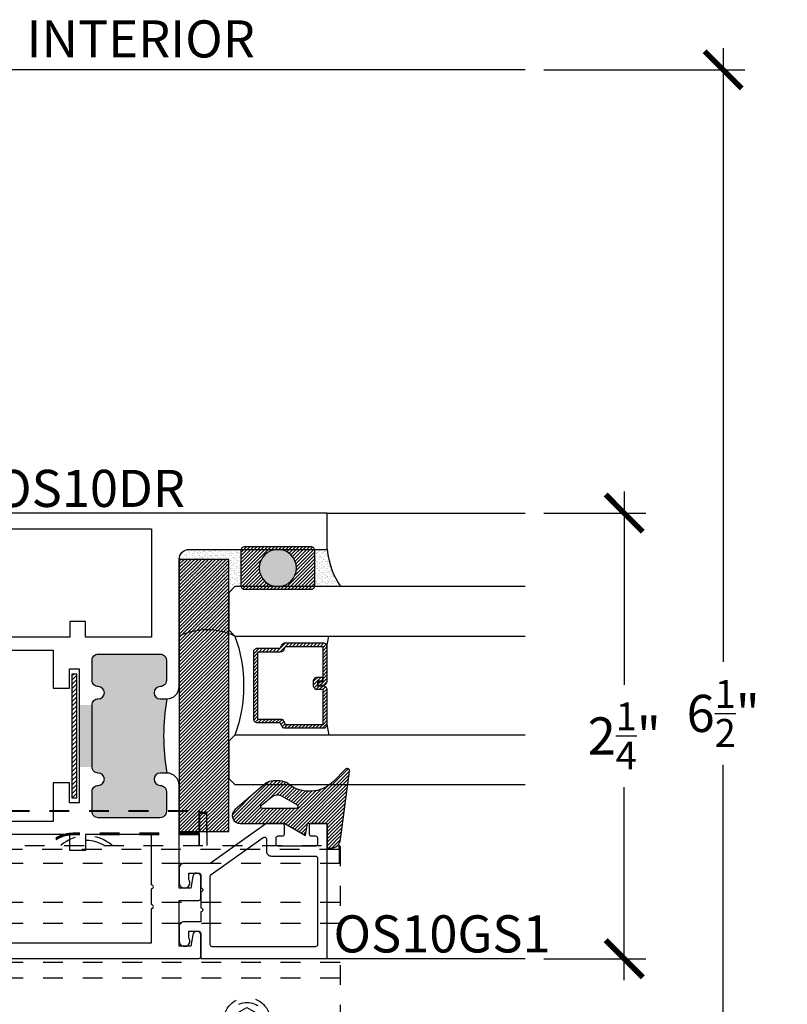
# Model space of a CAD drawing. Extents: x 0 to 412, y 0 to 42.
# Drawn here: x 195 to 199, y 5 to 10 of the extents above; entities that cross this region are included whole.
import ezdxf

# ---------------------------------------------------------------- set-up
doc = ezdxf.new("R2010")
doc.units = 0
doc.header["$LTSCALE"] = 0.25
doc.header["$MEASUREMENT"] = 0
doc.linetypes.add('HIDDEN2', pattern=[0.1875, 0.125, -0.0625])
for name, color, linetype in [('Arcadia-Access', 9, 'Continuous'), ('Arcadia-Dim', 4, 'Continuous'), ('Arcadia-Hidden', 1, 'HIDDEN2'), ('Arcadia-Profile', 6, 'Continuous'), ('Arcadia-Shade', 8, 'Continuous'), ('Arcadia-Text', 3, 'Continuous')]:
    doc.layers.add(name, color=color, linetype=linetype)
doc.styles.get("Standard").update_dxf_attribs({"font": 'ARIALN.TTF'})
doc.dimstyles.new('Arcadia-2', dxfattribs={"dimscale": 2, "dimtxt": 0.0938, "dimasz": 0.0938, "dimexe": 0.0546, "dimexo": 0.0469, "dimgap": 0.0469, "dimtad": 0, "dimtih": 1, "dimdec": 4, "dimrnd": 0.0625, "dimzin": 3, "dimdsep": 46, "dimlunit": 4, "dimtxsty": 'Standard', "dimblk": 'ARCHTICK', "dimcen": 0.0469, "dimdle": 0.0546, "dimclrd": 256, "dimclre": 256, "dimclrt": 256, "dimadec": 0, "dimazin": 0, "dimtfac": 0.75, "dimtix": 1, "dimtmove": 2, "dimatfit": 3, "dimfxl": 1, "dimtolj": 1, "dimtzin": 3, "dimlwd": -3, "dimlwe": -3, "dimarcsym": 0})

# ---------------------------------------------------------------- blocks, each defined once
blk = doc.blocks.new('_ArchTick')
at = {"color": 0, "linetype": 'ByBlock', "const_width": 0.15}
blk.add_lwpolyline([(-0.5, -0.5), (0.5, 0.5)], dxfattribs=at)
blk = doc.blocks.new('*D371')
at = {"layer": 'Arcadia-Dim', "lineweight": -3}
for p, q in [((197.6875, 7.4308), (197.6875, 6.4549)), ((197.2813, 7.3216), (197.7967, 7.3216)), ((197.6875, 4.9624), (197.6875, 5.9384)), ((197.2813, 5.0716), (197.7967, 5.0716))]:
    blk.add_line(p, q, dxfattribs=at)
at = {"layer": 'DEFPOINTS', "color": 0}
for p in [(197.1875, 7.3216), (197.1875, 5.0716), (197.6875, 5.0716)]:
    blk.add_point(p, dxfattribs=at)
at = {"layer": 'Arcadia-Dim', "lineweight": -3, "xscale": 0.1876, "yscale": 0.1876, "zscale": 0.1876}
for p, rotation in [((197.6875, 7.3216), 90), ((197.6875, 5.0716), 270)]:
    blk.add_blockref('_ArchTick', p, dxfattribs=dict(at, rotation=rotation))
at = {"layer": 'Arcadia-Dim', "insert": (197.6875, 6.1966), "char_height": 0.1876, "attachment_point": 5}
blk.add_mtext('\\A1;2{\\H0.75x;\\S1/4;}"', dxfattribs=at)
blk = doc.blocks.new('*D372')
at = {"layer": 'Arcadia-Dim', "lineweight": -3}
for p, q in [((198.1875, 9.6695), (198.1875, 6.5705)), ((197.2808, 9.5603), (198.2967, 9.5603)), ((198.1875, 2.9512), (198.1875, 6.0502)), ((197.2808, 3.0604), (198.2967, 3.0604))]:
    blk.add_line(p, q, dxfattribs=at)
at = {"layer": 'DEFPOINTS', "color": 0}
for p in [(197.187, 9.5603), (198.1875, 9.5603), (197.187, 3.0604)]:
    blk.add_point(p, dxfattribs=at)
at = {"layer": 'Arcadia-Dim', "lineweight": -3, "xscale": 0.1876, "yscale": 0.1876, "zscale": 0.1876}
for p, rotation in [((198.1875, 9.5603), 90), ((198.1875, 3.0604), 270)]:
    blk.add_blockref('_ArchTick', p, dxfattribs=dict(at, rotation=rotation))
at = {"layer": 'Arcadia-Dim', "insert": (198.1875, 6.3103), "char_height": 0.1876, "attachment_point": 5}
blk.add_mtext('\\A1;6{\\H0.75x;\\S1/2;}"', dxfattribs=at)
blk = doc.blocks.new('*U9')
at = {"layer": 'Arcadia-Hidden'}
for p, q in [((0.4961, 0.748), (0.4961, 0.7441)), ((2.8504, 0.7441), (2.8504, 0.748)), ((0.4961, 0.7441), (0.4922, 0.7441)), ((2.8504, 0.7441), (2.8544, 0.7441)), ((2.8898, 0.7342), (2.8898, 0.7381)), ((2.8938, 0.7342), (2.8898, 0.7342)), ((0.4922, 0.6338), (0.4922, 0.6332)), ((0.4922, 0.6259), (0.4922, 0.6338)), ((0.4922, 0.6259), (0.4922, 0.2401)), ((0.4961, 0.6338), (0.4933, 0.631)), ((0.4961, 0.6299), (0.4961, 0.6296)), ((0.4961, 0.6296), (0.4961, 0.6259)), ((0.4961, 0.2401), (0.4961, 0.6259)), ((2.2245, 0.6299), (2.2245, 0.6338)), ((2.2245, 0.6299), (2.2245, 0.6259)), ((2.8504, 0.6299), (2.8504, 0.6338)), ((2.8504, 0.6299), (2.8504, 0.6259)), ((2.8504, 0.6259), (2.8504, 0.5708)), ((2.8544, 0.6259), (2.8544, 0.6338)), ((2.8544, 0.5708), (2.8544, 0.6259)), ((1.1673, 0.5511), (1.1713, 0.5511)), ((1.1713, 0.5708), (1.1713, 0.5511)), ((3.5601, 0.5511), (1.1713, 0.5511)), ((1.1713, 0.4803), (1.1713, 0.5511)), ((3.5601, 0.5511), (3.5601, 0.5708)), ((3.5601, 0.5511), (3.5601, 0.4803)), ((3.5641, 0.5511), (3.5601, 0.5511)), ((0.646, 0.4731), (0.7402, 0.5366)), ((0.7402, 0.5366), (0.8423, 0.4867)), ((0.6538, 0.3597), (0.646, 0.4731)), ((0.8502, 0.3733), (0.8423, 0.4867)), ((3.5641, 0.4803), (1.1673, 0.4803)), ((0.756, 0.3098), (0.6538, 0.3597)), ((0.8502, 0.3733), (0.756, 0.3098)), ((3.5641, 0.2834), (1.1673, 0.2834)), ((0.4961, 0.1369), (0.4961, 0.2322)), ((0.5907, 0.2212), (0.5933, 0.2183)), ((0.6014, 0.2288), (0.5995, 0.2322)), ((0.63, 0.2362), (0.63, 0.2322)), ((3.5641, 0.1771), (1.1673, 0.1771)), ((1.1673, -0.0025), (0.6293, -0.0025)), ((0.6354, -0.0064), (1.1673, -0.0064)), ((3.5641, -0.0197), (1.1673, -0.0197)), ((3.5641, -0.0985), (1.1673, -0.0985)), ((3.5641, -0.5315), (1.1673, -0.5315)), ((0.6293, -0.6275), (1.1673, -0.6275)), ((1.1673, -0.6236), (0.6354, -0.6236)), ((3.5641, -0.6103), (1.1673, -0.6103)), ((3.5641, -0.8071), (1.1673, -0.8071)), ((3.5641, -0.9134), (1.1673, -0.9134)), ((3.5641, -1.1103), (1.1673, -1.1103)), ((1.1713, -1.1811), (1.1713, -1.1103)), ((3.5601, -1.1103), (3.5601, -1.1811)), ((1.1713, -1.1811), (1.1673, -1.1811)), ((3.5601, -1.1811), (1.1713, -1.1811)), ((1.1713, -1.1811), (1.1713, -1.2008)), ((3.5601, -1.2008), (3.5601, -1.1811)), ((3.5601, -1.1811), (3.5641, -1.1811))]:
    blk.add_line(p, q, dxfattribs=at)
for points in [[(0.2255, -0.0099), (0.0787, -0.0099, -0.414214), (0, 0.0688), (0, 0.9821), (-0.1102, 0.9821), (-0.1102, 0.0669, 0.414214), (0.0866, -0.13), (0.1138, -0.13)], [(1.2627, 0.5708, 0.201513), (1.1221, 0.6299), (0.4961, 0.6299, -0.198912), (0.4933, 0.631, -0.198912), (0.4922, 0.6338), (0.4922, 0.7441, -0.414214), (0.4961, 0.748), (2.8504, 0.748, -0.414214), (2.8544, 0.7441), (2.8544, 0.6338, -0.414214), (2.8504, 0.6299), (2.2245, 0.6299, 0.201513), (2.0839, 0.5708)], [(1.2681, 0.5708, 0.206472), (1.1221, 0.6338), (0.4961, 0.6338), (0.4961, 0.7441), (2.8504, 0.7441), (2.8504, 0.6338)], [(2.8938, 0.5708), (2.8938, 0.7342, 0.414214), (2.8898, 0.7381), (2.8544, 0.7381)], [(1.2571, 0.5708, 0.196262), (1.1221, 0.6259), (0.4961, 0.6259), (0.4922, 0.6259)], [(1.8651, 0.5708, 0.018829), (1.8542, 0.5849), (1.8434, 0.5758), (1.8194, 0.6417), (1.8802, 0.6066), (1.8693, 0.5975, -0.032392), (1.8889, 0.5708)], [(2.8544, 0.6338), (2.8504, 0.6338), (2.2245, 0.6338, 0.206472), (2.0784, 0.5708)], [(2.8544, 0.6259), (2.8504, 0.6259), (2.2245, 0.6259, 0.196262), (2.0895, 0.5708)], [(1.1673, 0.2362), (0.63, 0.2362, 0.184132), (0.5907, 0.2212), (0.4017, 0.0527)], [(0.4082, 0.0532), (0.5933, 0.2183, -0.184132), (0.63, 0.2322), (1.1673, 0.2322)], [(0.5808, 0.2165), (0.4961, 0.2165, 0.198912), (0.4933, 0.2153, 0.198912), (0.4922, 0.2126), (0.4922, 0.1023, 0.414214), (0.4961, 0.0984), (1.1673, 0.0984)]]:
    blk.add_lwpolyline(points, format="xyb", dxfattribs=at)
for points in [[(2.8544, 0.7342), (2.8898, 0.7342), (2.8898, 0.5708)], [(1.4648, 0.5708), (1.4595, 0.5741), (1.4621, 0.5782), (1.4742, 0.5708)], [(0.5842, 0.2204), (0.4961, 0.2204), (0.4922, 0.2204)], [(0.5779, 0.2126), (0.4961, 0.2126), (0.4961, 0.1023), (1.1673, 0.1023)]]:
    blk.add_lwpolyline(points, dxfattribs=at)
for points in [[(1.492, 0.6078), (1.4835, 0.5977), (1.5099, 0.5752), (1.5066, 0.5712), (1.4801, 0.5937), (1.4716, 0.5836), (1.468, 0.5867), (1.4885, 0.6108)], [(1.6374, -0.3832), (1.5783, -0.3491), (1.5783, -0.2809), (1.6374, -0.2468), (1.6964, -0.2809), (1.6964, -0.3491)], [(3.094, -0.3832), (3.035, -0.3491), (3.035, -0.2809), (3.094, -0.2468), (3.1531, -0.2809), (3.1531, -0.3491)]]:
    blk.add_lwpolyline(points, close=True, dxfattribs=at)
blk.add_lwpolyline([(1.1673, -1.1969), (1.1673, 0.5669, -0.414214), (1.1713, 0.5708), (3.5601, 0.5708, -0.414214), (3.5641, 0.5669), (3.5641, -1.1969, -0.414214), (3.5601, -1.2008), (1.1713, -1.2008, -0.414214)], format="xyb", close=True, dxfattribs=at)
for centre, radius in [((0.7481, 0.4232), 0.1732), ((0.4331, -0.315), 0.369), ((0.4331, -0.315), 0.3651), ((0.4331, -0.315), 0.1772), ((0.4331, -0.315), 0.1575), ((1.6374, -0.315), 0.1181), ((3.094, -0.315), 0.1181), ((1.6374, -0.315), 0.094), ((3.094, -0.315), 0.094)]:
    blk.add_circle(centre, radius, dxfattribs=at)
for centre, radius, start, end in [((0.496, 0.6334), 0.00379, 182.553, 272.2147), ((0.7481, 0.4232), 0.1969, 288.1949, 251.8051), ((1.6733, 0.433), 0.1811, 49.5409, 130.4591), ((1.6733, 0.433), 0.1772, 51.0576, 128.9424), ((1.6733, 0.433), 0.1673, 55.4397, 124.5603), ((2.2835, 0.4232), 0.1969, 48.5904, 131.4096), ((1.6733, 0.433), 0.1634, 57.4981, 122.5019), ((2.2835, 0.4232), 0.1732, 58.4597, 121.5403), ((0.63, 0.1771), 0.063, 118.955, 152.0966), ((0.6294, 0.1203), 0.1159, 89.7349, 104.9774)]:
    blk.add_arc(centre, radius, start, end, dxfattribs=at)
blk = doc.blocks.new('OS10DRPD')
at = {"layer": 'Arcadia-Profile'}
h = blk.add_hatch(color=256, dxfattribs=at)
h.dxf.hatch_style = 1
h.paths.add_polyline_path([(-0.9375, -0.062), (-0.9375, -0.096, 1), (-0.8755, -0.096, -0.414214), (-0.8445, -0.065), (-0.7425, -0.065, -0.414214), (-0.7115, -0.096), (-0.7115, -0.409, -0.414214), (-0.7425, -0.44), (-0.8445, -0.44, -0.414214), (-0.8755, -0.409, 1), (-0.9375, -0.409, -0.414214), (-0.9685, -0.44), (-0.9685, -0.505), (-1.2815, -0.505), (-1.2815, -0.44, -0.414214), (-1.3125, -0.409, 1), (-1.3745, -0.409, -0.414214), (-1.4055, -0.44), (-1.5075, -0.44, -0.414214), (-1.5385, -0.409), (-1.5385, -0.096, -0.414214), (-1.5075, -0.065), (-1.4055, -0.065, -0.414214), (-1.3745, -0.096, 1), (-1.3125, -0.096), (-1.3125, -0.062, 0.090667)])
h = blk.add_hatch(dxfattribs=at)
h.set_pattern_fill('ANSI31', color=256, scale=0.125, angle=-90)
h.set_pattern_definition([(315, (-198.927149, 159.82403), (0.0110485435, 0.0110485435), [])])
h.paths.add_polyline_path([(-0.8125, -0.5174), (-0.8125, -0.5424), (-1.4375, -0.5424), (-1.4375, -0.5174)])
h = blk.add_hatch(dxfattribs=at)
h.set_pattern_fill('ANSI31', color=256, scale=0.125, angle=-90)
h.set_pattern_definition([(315, (-198.927443, 165.675125), (0.0110485435, 0.0110485435), [])])
h.paths.add_polyline_path([(-0.8128, -2.2346), (-0.8128, -2.2096), (-1.4378, -2.2096), (-1.4378, -2.2346)])
h = blk.add_hatch(color=256, dxfattribs=at)
h.dxf.hatch_style = 1
h.paths.add_polyline_path([(-0.9378, -2.6899), (-0.9378, -2.6559, -1), (-0.8758, -2.6559, 0.414214), (-0.8448, -2.6869), (-0.7425, -2.6869, 0.414214), (-0.7115, -2.6559), (-0.7115, -2.3429, 0.414214), (-0.7425, -2.3119), (-0.8448, -2.3119, 0.414214), (-0.8758, -2.3429, -1), (-0.9378, -2.3429, 0.414214), (-0.9688, -2.3119), (-0.9688, -2.2469), (-1.2818, -2.2469), (-1.2818, -2.3119, 0.414214), (-1.3128, -2.3429, -1), (-1.3748, -2.3429, 0.414214), (-1.4058, -2.3119), (-1.5075, -2.3119, 0.414214), (-1.5385, -2.3429), (-1.5385, -2.6559, 0.414214), (-1.5075, -2.6869), (-1.4058, -2.6869, 0.414214), (-1.3748, -2.6559, -1), (-1.3128, -2.6559), (-1.3128, -2.6899, -0.090667)])
for points in [[(-0.9378, -2.6899, 0.414214), (-0.8758, -2.7519), (-0.2333, -2.7519, -0.414214), (-0.1833, -2.8019), (-0.1833, -3.5), (0, -3.5), (0, 0), (-0.2998, 0), (-0.31, -0.0102), (-0.3001, -0.0197), (-0.31, -0.0295), (-0.3001, -0.0394), (-0.31, -0.0492), (-0.3001, -0.0591), (-0.31, -0.0689), (-0.3001, -0.0788), (-0.31, -0.0886), (-0.3001, -0.0985), (-0.31, -0.108), (-0.3001, -0.1178), (-0.31, -0.1277), (-0.3001, -0.1375), (-0.31, -0.1474), (-0.3001, -0.1572), (-0.31, -0.1671), (-0.3001, -0.1769), (-0.31, -0.1868), (-0.3001, -0.1963), (-0.31, -0.2061), (-0.3001, -0.216), (-0.31, -0.2258), (-0.3001, -0.2357), (-0.31, -0.2455), (-0.3001, -0.2552), (-0.31, -0.265), (-0.3001, -0.2749), (-0.31, -0.2847), (-0.3001, -0.2946), (-0.31, -0.3044), (-0.31, -0.3125), (-0.3878, -0.3125), (-0.3878, -0.031, 0.414214), (-0.4188, 0), (-0.8755, 0, 0.414214), (-0.9375, -0.062), (-0.9375, -0.096, 1), (-0.8755, -0.096, -0.414214), (-0.8445, -0.065), (-0.7425, -0.065, -0.414214), (-0.7115, -0.096), (-0.7115, -0.409, -0.414214), (-0.7425, -0.44), (-0.8445, -0.44, -0.414214), (-0.8755, -0.409, 1), (-0.9375, -0.409, -0.414214), (-0.9685, -0.44), (-1.2815, -0.44, -0.414214), (-1.3125, -0.409, 1), (-1.3745, -0.409, -0.414214), (-1.4055, -0.44), (-1.5075, -0.44, -0.414214), (-1.5385, -0.409), (-1.5385, -0.096, -0.414214), (-1.5075, -0.065), (-1.4055, -0.065, -0.414214), (-1.3745, -0.096, 1), (-1.3125, -0.096), (-1.3125, -0.062, 0.414214), (-1.3745, 0), (-1.8312, 0, 0.414214), (-1.8622, -0.031), (-1.8622, -0.3125), (-1.94, -0.3125), (-1.94, -0.3044), (-1.9498, -0.2946), (-1.94, -0.2847), (-1.9498, -0.2749), (-1.94, -0.265), (-1.9498, -0.2552), (-1.94, -0.2455), (-1.9498, -0.2357), (-1.94, -0.2258), (-1.9498, -0.216), (-1.94, -0.2061), (-1.9498, -0.1963), (-1.94, -0.1868), (-1.9498, -0.1769), (-1.94, -0.1671), (-1.9498, -0.1572), (-1.94, -0.1474), (-1.9498, -0.1375), (-1.94, -0.1277), (-1.9498, -0.1178), (-1.94, -0.108), (-1.9498, -0.0985), (-1.94, -0.0886), (-1.9498, -0.0788), (-1.94, -0.0689), (-1.9498, -0.0591), (-1.94, -0.0492), (-1.9498, -0.0394), (-1.94, -0.0295), (-1.9498, -0.0197), (-1.94, -0.0102), (-1.9502, 0), (-2.25, 0), (-2.25, -2.8476, 0.317901), (-2.24, -2.8607), (-2.1316, -2.8607, 0.957589), (-2.1299, -2.8208), (-2.1878, -2.8102), (-2.1878, -2.7519), (-1.956, -2.7519), (-1.956, -2.8507, 0.414214), (-1.946, -2.8607), (-1.8376, -2.8607, 0.957589), (-1.8359, -2.8208), (-1.8939, -2.8102), (-1.8939, -2.7519), (-1.3748, -2.7519, 0.414214), (-1.3128, -2.6899), (-1.3128, -2.6559, 1), (-1.3748, -2.6559, -0.414214), (-1.4058, -2.6869), (-1.5075, -2.6869, -0.414214), (-1.5385, -2.6559), (-1.5385, -2.3429, -0.414214), (-1.5075, -2.3119), (-1.4058, -2.3119, -0.414214), (-1.3748, -2.3429, 1), (-1.3128, -2.3429, -0.414214), (-1.2818, -2.3119), (-0.9688, -2.3119, -0.414214), (-0.9378, -2.3429, 1), (-0.8758, -2.3429, -0.414214), (-0.8448, -2.3119), (-0.7425, -2.3119, -0.414214), (-0.7115, -2.3429), (-0.7115, -2.6559, -0.414214), (-0.7425, -2.6869), (-0.8448, -2.6869, -0.414214), (-0.8758, -2.6559, 1), (-0.9378, -2.6559)], [(-1.6231, -0.474), (-1.6231, -0.1406), (-1.7822, -0.1406), (-1.7822, -0.3325, -0.414195), (-1.8422, -0.3925), (-1.9698, -0.3925, -0.414232), (-2.0298, -0.3325), (-2.0298, -0.08), (-2.17, -0.08), (-2.17, -1.336), (-1.9778, -1.336), (-1.9778, -1.416), (-2.17, -1.416), (-2.17, -2.6113), (-1.9973, -2.6113, 1), (-1.9773, -2.6113), (-1.8973, -2.6113, 1), (-1.8773, -2.6113), (-1.6231, -2.6113), (-1.6231, -2.2779), (-1.7031, -2.2779), (-1.7031, -2.1989), (-1.6231, -2.1989), (-1.6231, -0.553), (-1.7031, -0.553), (-1.7031, -0.474)], [(-0.5469, -0.474), (-0.6269, -0.474), (-0.6269, -0.1406), (-0.4678, -0.1406), (-0.4678, -0.3325, 0.414214), (-0.4078, -0.3925), (-0.2801, -0.3925, 0.414214), (-0.2201, -0.3325), (-0.2201, -0.08), (-0.08, -0.08), (-0.08, -1.336), (-0.2722, -1.336), (-0.2722, -1.416), (-0.08, -1.416), (-0.08, -2.6113), (-0.6269, -2.6113), (-0.6269, -2.2779), (-0.5469, -2.2779), (-0.5469, -2.1989), (-0.6269, -2.1989), (-0.6269, -0.553), (-0.5469, -0.553)]]:
    blk.add_lwpolyline(points, format="xyb", close=True, dxfattribs=at)
for points in [[(-0.8847, -0.555), (-0.8847, -0.6367), (-0.6919, -0.6367), (-0.6919, -2.1152), (-0.8847, -2.1152), (-0.8847, -2.1969), (-0.787, -2.1969), (-0.787, -2.2469), (-1.463, -2.2469), (-1.463, -2.1969), (-1.3624, -2.1969), (-1.3624, -2.1152), (-1.5581, -2.1152), (-1.5581, -0.6367), (-1.3624, -0.6367), (-1.3624, -0.555), (-1.463, -0.555), (-1.463, -0.505), (-0.787, -0.505), (-0.787, -0.555)], [(-0.8125, -0.5174), (-0.8125, -0.5424), (-1.4375, -0.5424), (-1.4375, -0.5174)], [(-0.8128, -2.2346), (-0.8128, -2.2096), (-1.4378, -2.2096), (-1.4378, -2.2346)]]:
    blk.add_lwpolyline(points, close=True, dxfattribs=at)
for centre, start, end in [((-1.125, 0.9635), 259.6387, 280.3613), ((-1.1253, -3.7155), 79.6387, 100.3613)]:
    blk.add_arc(centre, 1.0425, start, end, dxfattribs=at)
blk = doc.blocks.new('OS10GS1')
at = {"layer": 'Arcadia-Profile'}
blk.add_lwpolyline([(0.6728, -0.6524, 0.414213), (0.6826, -0.6426), (0.6826, -0.571, 0.414214), (0.6728, -0.5611), (0.6297, -0.5611, 0.414214), (0.6197, -0.5711), (0.6197, -0.5925, -0.414214), (0.6097, -0.6024), (0.5785, -0.6024, -0.414214), (0.5686, -0.5925), (0.5686, -0.404, -0.414214), (0.5785, -0.394), (0.6097, -0.394, -0.414214), (0.6197, -0.404), (0.6197, -0.4253, 0.414214), (0.6297, -0.4353), (0.6728, -0.4353, 0.41423), (0.6826, -0.4254), (0.6826, -0.3478, 0.156148), (0.6808, -0.342), (0.4805, -0.0613), (0.4805, 0.0716, 0.414214), (0.4564, 0.0957), (0.4564, 0.0957), (0.3831, 0.0957, 1.406545), (0.3998, 0.0475), (0.4323, 0.0475), (0.4323, -0.0031, -0.414214), (0.4223, -0.0131), (0.3571, -0.0131, -1.000035), (0.3371, -0.0131), (0.2571, -0.0131, -1.000016), (0.2371, -0.0131), (0.1865, -0.0131), (0.1865, 0.0716), (0.1865, 0.0716, 0.414214), (0.1624, 0.0957), (0.1624, 0.0957), (0.0891, 0.0957, 1.406545), (0.1059, 0.0475), (0.1384, 0.0475), (0.1384, -0.0031, -0.414214), (0.1284, -0.0131), (0, -0.0131), (0, -0.6426, 0.414214), (0.0098, -0.6524), (0.6746, -0.6522)], format="xyb", dxfattribs=at)
blk.add_lwpolyline([(0.4243, -0.0654), (0.6122, -0.3288, -0.609822), (0.604, -0.3446), (0.5429, -0.3446, 0.414214), (0.5179, -0.3696), (0.5179, -0.5928, -0.414214), (0.5079, -0.6028), (0.0699, -0.6029, -0.414263), (0.0599, -0.5929), (0.06, -0.0712, -0.414213), (0.07, -0.0612), (0.4161, -0.0612, -0.242374)], format="xyb", close=True, dxfattribs=at)
blk = doc.blocks.new('*U309')
at = {"layer": 'Arcadia-Shade', "lineweight": -3}
h = blk.add_hatch(dxfattribs=at)
h.set_pattern_fill('ANSI31', color=256, scale=0.1, style=0)
h.set_pattern_definition([(45, (-122.60279, -543.364579), (-0.00883883476, 0.00883883476), [])])
h.paths.add_polyline_path([(0, 0.25), (1.375, 0.25), (1.375, 0), (0, 0)])
at = {"layer": 'Arcadia-Profile', "lineweight": -3}
blk.add_lwpolyline([(0, 0.25), (1.375, 0.25), (1.375, 0), (0, 0)], close=True, dxfattribs=at)
blk = doc.blocks.new('*U290')
at = {"layer": 'Arcadia-Shade', "lineweight": -3}
h = blk.add_hatch(dxfattribs=at)
h.set_pattern_fill('ANSI31', color=256, scale=0.1, style=0)
h.set_pattern_definition([(45, (-12.490091, -10.793534), (-0.008838835, 0.008838835), [])])
edge = h.paths.add_edge_path()
edge.add_line((0.499, 0.4286), (0.523, 0.4286))
edge.add_arc((0.523, 0.4482), 0.0197, 270, 360)
edge.add_line((0.5427, 0.4482), (0.5427, 0.4732))
edge.add_line((0.5427, 0.4732), (0.523, 0.4732))
edge.add_line((0.523, 0.4732), (0.523, 0.4482))
edge.add_line((0.523, 0.4482), (0.499, 0.4482))
edge.add_line((0.499, 0.4482), (0.499, 0.4763))
edge.add_arc((0.4793, 0.4763), 0.0197, 360, 450)
edge.add_line((0.4793, 0.496), (0.3036, 0.496))
edge.add_arc((0.3036, 0.4763), 0.0197, 90, 180)
edge.add_line((0.284, 0.4763), (0.284, 0.2858))
edge.add_arc((0.3036, 0.2858), 0.0197, 180, 245.4529)
edge.add_line((0.2955, 0.2679), (0.3114, 0.2606))
edge.add_line((0.3114, 0.2606), (0.3114, 0.1457))
edge.add_arc((0.3311, 0.1457), 0.0197, 180, 270)
edge.add_line((0.3311, 0.126), (0.6689, 0.126))
edge.add_arc((0.6689, 0.1457), 0.0197, 270, 360)
edge.add_line((0.6886, 0.1457), (0.6886, 0.2606))
edge.add_line((0.6886, 0.2606), (0.7045, 0.2679))
edge.add_arc((0.6964, 0.2858), 0.0197, 294.5471, 360)
edge.add_line((0.716, 0.2858), (0.716, 0.4763))
edge.add_arc((0.6964, 0.4763), 0.0197, 0, 90)
edge.add_line((0.6964, 0.496), (0.5207, 0.496))
edge.add_arc((0.5207, 0.4763), 0.0197, 90, 180)
edge.add_line((0.501, 0.4763), (0.501, 0.4522))
edge.add_line((0.501, 0.4522), (0.5207, 0.4522))
edge.add_line((0.5207, 0.4522), (0.5207, 0.4763))
edge.add_line((0.5207, 0.4763), (0.6964, 0.4763))
edge.add_line((0.6964, 0.4763), (0.6964, 0.2858))
edge.add_line((0.6964, 0.2858), (0.6804, 0.2786))
edge.add_arc((0.6886, 0.2606), 0.0197, 114.5471, 180)
edge.add_line((0.6689, 0.2606), (0.6689, 0.1457))
edge.add_line((0.6689, 0.1457), (0.3311, 0.1457))
edge.add_line((0.3311, 0.1457), (0.3311, 0.2606))
edge.add_arc((0.3114, 0.2606), 0.0197, 0, 65.4529)
edge.add_line((0.3196, 0.2786), (0.3036, 0.2858))
edge.add_line((0.3036, 0.2858), (0.3036, 0.4763))
edge.add_line((0.3036, 0.4763), (0.4793, 0.4763))
edge.add_line((0.4793, 0.4763), (0.4793, 0.4482))
edge.add_arc((0.499, 0.4482), 0.0197, 180, 270)
at = {"layer": 'Arcadia-Profile'}
for p, q in [((0, 0.0312), (0, 1.4981)), ((0.25, 1.4981), (0.25, 0.0312)), ((0.75, 0.0312), (0.75, 1.4981)), ((1, 1.4981), (1, 0.0312)), ((0.3036, 0.496), (0.25, 0.5054)), ((0.6964, 0.496), (0.75, 0.5054)), ((0.708, 0.27), (0.7122, 0.2742)), ((0.0312, 0), (0, 0.0312)), ((0.0312, 0), (0, 0.0312)), ((0.0312, 0), (0, 0.0312)), ((0.0312, 0), (0, 0.0312)), ((0.0312, 0), (0, 0.0312)), ((0.2188, 0), (0.0312, 0)), ((0.2188, 0), (0.0312, 0)), ((0.25, 0.0312), (0.2188, 0)), ((0.25, 0.0312), (0.2188, 0)), ((0.7812, 0), (0.75, 0.0312)), ((0.9688, 0), (0.7812, 0)), ((1, 0.0312), (0.9688, 0))]:
    blk.add_line(p, q, dxfattribs=at)
blk.add_lwpolyline([(0.499, 0.4286), (0.523, 0.4286, 0.414214), (0.5427, 0.4482), (0.5427, 0.4732), (0.523, 0.4732), (0.523, 0.4482), (0.499, 0.4482), (0.499, 0.4763, 0.414214), (0.4793, 0.496), (0.3036, 0.496, 0.414214), (0.284, 0.4763), (0.284, 0.2858, 0.293619), (0.2955, 0.2679), (0.3114, 0.2606), (0.3114, 0.1457, 0.414214), (0.3311, 0.126), (0.6689, 0.126, 0.414214), (0.6886, 0.1457), (0.6886, 0.2606), (0.7045, 0.2679, 0.293619), (0.716, 0.2858), (0.716, 0.4763, 0.414214), (0.6964, 0.496), (0.5207, 0.496, 0.414214), (0.501, 0.4763), (0.501, 0.4522), (0.5207, 0.4522), (0.5207, 0.4763), (0.6964, 0.4763), (0.6964, 0.2858), (0.6804, 0.2786, 0.293619), (0.6689, 0.2606), (0.6689, 0.1457), (0.3311, 0.1457), (0.3311, 0.2606, 0.293619), (0.3196, 0.2786), (0.3036, 0.2858), (0.3036, 0.4763), (0.4793, 0.4763), (0.4793, 0.4482, 0.414214)], format="xyb", close=True, dxfattribs=at)
blk.add_arc((0.5, -0.6625), 0.7374, 70.1835, 109.8165, dxfattribs=at)
blk = doc.blocks.new('*U310')
at = {"layer": 'Arcadia-Shade'}
h = blk.add_hatch(dxfattribs=at)
h.set_pattern_fill('ANSI31', color=256, scale=0.1, style=0)
h.set_pattern_definition([(45, (-5.786095, -6.989958), (-0.008838835, 0.008838835), [])])
edge = h.paths.add_edge_path(flags=16)
edge.add_arc((0.219, -0.0988), 0.04, 321.3284, 385.8697)
edge.add_line((0.255, -0.0814), (0.2077, 0.0012))
edge.add_arc((0.199, -0.0038), 0.01, 29.8293, 180)
edge.add_line((0.189, -0.0038), (0.189, -0.1718))
edge.add_arc((0.199, -0.1718), 0.01, 180, 321.3284)
edge.add_line((0.2068, -0.1781), (0.2503, -0.1238))
edge = h.paths.add_edge_path()
edge.add_line((-0.011, 0.1542), (-0.011, 0.171))
edge.add_arc((0.039, 0.171), 0.05, 97.6733, 180, ccw=False)
edge.add_line((0.0324, 0.2205), (0.3779, 0.2671))
edge.add_arc((0.3795, 0.2552), 0.012, -45, 97.6733, ccw=False)
edge.add_line((0.388, 0.2467), (0.3268, 0.1854))
edge.add_arc((0.448, 0.0642), 0.1715, 135, 218.5867)
edge.add_arc((0.26, -0.0858), 0.069, 0, 38.5867, ccw=False)
edge.add_line((0.329, -0.0858), (0.329, -0.1179))
edge.add_arc((0.26, -0.1179), 0.069, -36.1289, 0, ccw=False)
edge.add_line((0.3158, -0.1585), (0.1844, -0.3118))
edge.add_arc((0.154, -0.2858), 0.04, 180, 319.4102, ccw=False)
edge.add_line((0.114, -0.2858), (0.114, -0.0608))
edge.add_line((0.114, -0.0608), (0.054, 0.0436))
edge.add_line((0.054, 0.0436), (0.114, 0.0542))
edge.add_line((0.114, 0.0542), (0.114, 0.1542))
edge.add_line((0.114, 0.1542), (-0.011, 0.1542))
at = {"layer": 'Arcadia-Profile'}
for points in [[(-0.011, 0.1542), (-0.011, 0.171, -0.37551), (0.0324, 0.2205), (0.3779, 0.2671, -0.717735), (0.388, 0.2467), (0.3268, 0.1854, 0.381796), (0.314, -0.0428, -0.169975), (0.329, -0.0858), (0.329, -0.1179, -0.158961), (0.3158, -0.1585), (0.1844, -0.3118, -0.696379), (0.114, -0.2858), (0.114, -0.0608), (0.054, 0.0436), (0.114, 0.0542), (0.114, 0.1542)], [(0.2503, -0.1238, 0.289303), (0.255, -0.0814), (0.2077, 0.0012, 0.768511), (0.189, -0.0038), (0.189, -0.1718, 0.708881), (0.2068, -0.1781)]]:
    blk.add_lwpolyline(points, format="xyb", close=True, dxfattribs=at)
blk = doc.blocks.new('*U311')
at = {"layer": 'Arcadia-Shade'}
h = blk.add_hatch(dxfattribs=at)
h.set_pattern_fill('ANSI31', color=256, scale=0.1, style=0)
h.set_pattern_definition([(45, (-7.284199, -8.14415), (-0.008838835, 0.008838835), [])])
edge = h.paths.add_edge_path()
edge.add_arc((-0.0065, -0.02), 0.02, 0, 90, ccw=False)
edge.add_line((0.0135, -0.02), (0.0135, -0.355))
edge.add_arc((-0.0065, -0.355), 0.02, 270, 360, ccw=False)
edge.add_line((-0.0065, -0.375), (-0.1815, -0.375))
edge.add_arc((-0.1815, -0.355), 0.02, 180, 270, ccw=False)
edge.add_line((-0.2015, -0.355), (-0.2015, -0.02))
edge.add_arc((-0.1815, -0.02), 0.02, 90, 180, ccw=False)
edge.add_line((-0.1815, 0), (-0.0065, 0))
edge = h.paths.add_edge_path(flags=16)
edge.add_arc((-0.094, -0.1875), 0.094, 0, 360)
h = blk.add_hatch(color=256, dxfattribs=at)
h.dxf.hatch_style = 1
edge = h.paths.add_edge_path()
edge.add_arc((-0.094, -0.1875), 0.094, 0, 360)
at = {"layer": 'Arcadia-Profile'}
blk.add_lwpolyline([(-0.0065, 0, -0.414214), (0.0135, -0.02), (0.0135, -0.355, -0.414214), (-0.0065, -0.375), (-0.1815, -0.375, -0.414214), (-0.2015, -0.355), (-0.2015, -0.02, -0.414214), (-0.1815, 0)], format="xyb", close=True, dxfattribs=at)
blk.add_circle((-0.094, -0.1875), 0.094, dxfattribs=at)

msp = doc.modelspace()

# ---------------------------------------------------------------- hatches: boundary and pattern name
at = {"layer": 'Arcadia-Shade'}
h = msp.add_hatch(dxfattribs=at)
h.set_pattern_fill('AR-SAND', color=256, scale=0.01)
h.set_pattern_definition([(37.5, (72.975316, 35.675485), (-0.0006299336, 0.0192682377), [0, -0.0152, 0, -0.017, 0, -0.01625]), (7.5, (72.975316, 35.675485), (0.017697767, 0.0282214607), [0, -0.0082, 0, -0.0137, 0, -0.00525]), (327.5, (72.963016, 35.675485), (0.0311414186, 5.65905e-05), [0, -0.005, 0, -0.018, 0, -0.0235]), (317.5, (72.963016, 35.675485), (0.030061266, 0.0087767556), [0, -0.0025, 0, -0.0118, 0, -0.0135])])
edge = h.paths.add_edge_path()
edge.add_arc((195.48945, 7.08847), 0.05, 450, 540, ccw=False)
edge.add_line((195.48945, 7.13847), (195.75, 7.13847))
edge.add_line((195.75, 7.13847), (195.75, 6.95097))
edge.add_line((195.75, 6.95097), (195.7207, 6.95097))
edge.add_line((195.7207, 6.95097), (195.68945, 6.91972))
edge.add_line((195.68945, 6.91972), (195.68945, 6.73222))
edge.add_line((195.68945, 6.73222), (195.7207, 6.70097))
edge.add_arc((195.58007, 6.4002), 0.33202, 424.94096, 475.05789)
edge.add_line((195.43945, 6.70097), (195.43945, 7.08847))
h = msp.add_hatch(dxfattribs=at)
h.set_pattern_fill('AR-SAND', color=256, scale=0.01)
h.set_pattern_definition([(37.5, (218.225678, -0.14573), (-0.000629934, 0.019268238), [0, -0.0152, 0, -0.017, 0, -0.01625]), (7.5, (218.225678, -0.14573), (0.017697767, 0.02822146), [0, -0.0082, 0, -0.0137, 0, -0.00525]), (327.5, (218.213378, -0.14573), (0.031141419, 5.659e-05), [0, -0.005, 0, -0.018, 0, -0.0235]), (317.5, (218.213378, -0.14573), (0.030061266, 0.008776756), [0, -0.0025, 0, -0.0118, 0, -0.0135])])
h.paths.add_polyline_path([(196.1875, 7.13847, 0.1249506), (196.25347, 6.95097), (196.12408, 6.95097, 0.0763208), (196.125, 6.95697), (196.125, 7.13197, 0.0829423), (196.12392, 7.13847)])

# ---------------------------------------------------------------- linework, layer by layer
at = {"layer": 'Arcadia-Access'}
msp.add_line((197.1875, 9.56054), (193.3025, 9.56054), dxfattribs=at)
at = {"layer": 'Arcadia-Profile'}
for p, q in [((196.1875, 7.32179), (197.1875, 7.32179)), ((196.17766, 5.07179), (197.1875, 5.07179))]:
    msp.add_line(p, q, dxfattribs=at)
for centre, radius, start, end in [((196.58978, 7.17465), 0.4039, 185.13981, 213.62873), ((195.58007, 6.4002), 0.33202, 64.9415, 115.05789)]:
    msp.add_arc(centre, radius, start, end, dxfattribs=at)

# ---------------------------------------------------------------- block references
at = {"xscale": -1, "rotation": 270}
for name, p in [('*U311', (196.125, 7.13847)), ('*U309', (195.43945, 5.71347)), ('*U310', (196.03331, 5.64037))]:
    msp.add_blockref(name, p, dxfattribs=at)
msp.add_blockref('*U9', (192.6875, 5.07181))
at = {"layer": 'Arcadia-Profile', "rotation": 90.00000000000003}
for name, p in [('OS10DRPD', (192.6875, 7.32179)), ('OS10GS1', (195.53511, 5.07181))]:
    msp.add_blockref(name, p, dxfattribs=at)
at = {"layer": 'Arcadia-Profile', "xscale": -1, "rotation": 270}
msp.add_blockref('*U290', (195.68945, 5.95097), dxfattribs=at)

# ---------------------------------------------------------------- texts
at = {"layer": 'Arcadia-Text', "char_height": 0.1875}
for s, insert, attachment_point in [('INTERIOR', (195.245, 9.62304), 8), ('OS10DR', (194.9863, 7.35295), 8), ('OS10GS1', (196.21875, 5.10307), 7)]:
    msp.add_mtext_dynamic_manual_height_columns(s, width=1.4612312, gutter_width=1.25, heights=[0], dxfattribs=dict(at, insert=insert, attachment_point=attachment_point))

# ---------------------------------------------------------------- dimensions: what is measured, and where the dimension line sits
at = {"layer": 'Arcadia-Dim'}
for base, p1, p2, angle, picture, middle in [((198.187503, 9.560309), (197.187023, 3.060363), (197.187023, 9.560309), 90, '*D372', (198.187503, 6.310336)), ((197.6875, 5.07164), (197.1875, 7.32161), (197.1875, 5.07164), 270, '*D371', (197.6875, 6.19663))]:
    dim = msp.add_linear_dim(base=base, p1=p1, p2=p2, angle=angle, dimstyle='Arcadia-2', dxfattribs=at)
    dim.commit()
    dim.dimension.update_dxf_attribs({"geometry": picture, "text_midpoint": middle})

doc.saveas('drawing.dxf')
